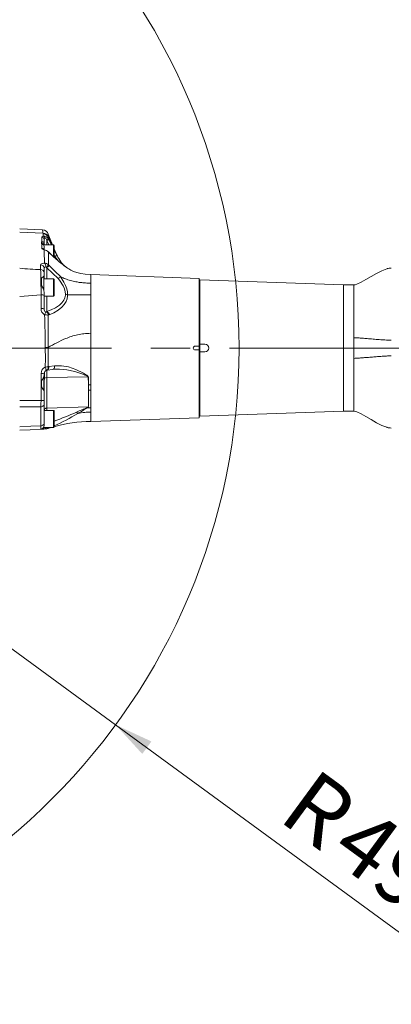
# Model space of a CAD drawing. Units: millimetres. Extents: x 5 to 414, y 4 to 293.
# Drawn here: x 222 to 246, y 114 to 178 of the extents above; entities that cross this region are included whole.
import ezdxf

# ---------------------------------------------------------------- set-up
doc = ezdxf.new("R2010")
doc.units = ezdxf.units.MM
doc.linetypes.add('CENTERX2', pattern=[20.32, 12.7, -2.54, 2.54, -2.54])
doc.styles.add('SLDTEXTSTYLE1', font='TXT', dxfattribs={"width": 0.605})
doc.dimstyles.new('SLDDIMSTYLE0', dxfattribs={"dimtxt": 5.644444, "dimasz": 2.5, "dimexe": 0, "dimexo": 0.0625, "dimgap": 1.411111, "dimtad": 1, "dimtih": 1, "dimtoh": 1, "dimdec": 3, "dimlfac": 12, "dimzin": 12, "dimdsep": 46, "dimtxsty": 'SLDTEXTSTYLE1', "dimsah": 1, "dimcen": 0.09, "dimadec": 0, "dimazin": 0, "dimtfac": 1, "dimtofl": 0, "dimtmove": 0, "dimatfit": 3, "dimfxl": 1, "dimtolj": 1, "dimtzin": 12, "dimarcsym": 0})
doc.dimstyles.new('SLDDIMSTYLE1', dxfattribs={"dimtxt": 5.644444, "dimasz": 2.5, "dimexe": 0, "dimexo": 0.0625, "dimgap": 1.411111, "dimtad": 1, "dimtih": 1, "dimtoh": 1, "dimdec": 3, "dimlfac": 12, "dimzin": 12, "dimdsep": 46, "dimtxsty": 'SLDTEXTSTYLE1', "dimsah": 1, "dimcen": 0.09, "dimadec": 0, "dimazin": 0, "dimtfac": 1, "dimtofl": 0, "dimtmove": 0, "dimatfit": 3, "dimfxl": 1, "dimtolj": 1, "dimtzin": 12, "dimarcsym": 0})

# ---------------------------------------------------------------- blocks, each defined once
blk = doc.blocks.new('*D3')
at = {"color": 5, "linetype": 'Continuous', "lineweight": 0}
blk.add_line((273.414, 221.649), (194.737, 156.604), dxfattribs=at)
blk.add_solid([(273.414, 221.649), (271.169, 220.442), (271.806, 219.671)], dxfattribs=at)
at = {"color": 5, "linetype": 'Continuous', "lineweight": 0, "char_height": 4.2333, "attachment_point": 1, "rotation": 39.58195, "style": 'SLDTEXTSTYLE1'}
for s, insert in [('{1225}', (241.747, 202.545)), ('{R}', (238.606, 199.948))]:
    blk.add_mtext(s, dxfattribs=dict(at, insert=insert))
blk = doc.blocks.new('*D4')
at = {"color": 5, "linetype": 'Continuous', "lineweight": 0}
for q in [(194.737, 156.604), (249.85, 116.235)]:
    blk.add_line((228.015, 132.229), q, dxfattribs=at)
blk.add_solid([(228.015, 132.229), (229.736, 130.348), (230.327, 131.155)], dxfattribs=at)
at = {"color": 5, "linetype": 'Continuous', "lineweight": 0, "char_height": 4.2333, "attachment_point": 1, "rotation": 323.77822, "style": 'SLDTEXTSTYLE1'}
for s, insert in [('{R}', (240.915, 129.539)), ('{495}', (244.203, 127.13))]:
    blk.add_mtext(s, dxfattribs=dict(at, insert=insert))
blk = doc.blocks.new('SW_ANGULAR_DIMENSION_0')
at = {"color": 5, "linetype": 'Continuous', "lineweight": 0}
blk.add_arc((4.877, -114.194), 114.149, 0, 180, dxfattribs=at)
blk = doc.blocks.new('SW_ANGULAR_DIMENSION_1')
at = {"color": 5, "linetype": 'Continuous', "lineweight": 0}
blk.add_arc((3.372, 113.814), 113.715, 180, 360, dxfattribs=at)

msp = doc.modelspace()

# ---------------------------------------------------------------- linework, layer by layer
at = {"color": 7, "linetype": 'Continuous', "lineweight": 15}
for p, q in [((223.293097, 164.245216), (221.820231, 164.322406)), ((223.322402, 164.033409), (221.820231, 164.10848)), ((223.245621, 163.479035), (223.245621, 163.76614)), ((223.325256, 163.994753), (223.322402, 164.033409)), ((223.33447, 163.839686), (223.325256, 163.994753)), ((223.666515, 163.963557), (223.667083, 163.962763)), ((223.236899, 163.342115), (223.236899, 163.47904)), ((223.370232, 163.395708), (223.236899, 163.395708)), ((223.245621, 163.054144), (223.245621, 163.341248)), ((223.370232, 163.230297), (223.370232, 163.395708)), ((223.995232, 163.281958), (223.370232, 163.281958)), ((223.403566, 163.607429), (223.403566, 163.405702)), ((223.403566, 163.281958), (223.403566, 163.405702)), ((223.403566, 163.09716), (223.403566, 162.961719)), ((223.561509, 163.561893), (223.551984, 163.601724)), ((223.561509, 163.561893), (223.561509, 163.281958)), ((223.698535, 163.281958), (223.561509, 163.561893)), ((223.681602, 163.640029), (223.700663, 163.600134)), ((223.995232, 162.499732), (223.995232, 163.281958)), ((224.036898, 163.240291), (224.036898, 162.517012)), ((223.685799, 162.808286), (223.676034, 162.81787)), ((224.036898, 162.939664), (224.23077, 162.573933)), ((224.096105, 162.525123), (224.036898, 162.634283)), ((224.096105, 162.525123), (224.036898, 162.525793)), ((224.036898, 162.517012), (224.036898, 162.481372)), ((223.16665, 161.673883), (223.16665, 161.983339)), ((223.561509, 161.787122), (223.545545, 161.82353)), ((223.561509, 161.787122), (223.561509, 161.073625)), ((223.681741, 161.986441), (223.721334, 161.947317)), ((224.909659, 161.776232), (224.823712, 161.838382)), ((223.167254, 161.673855), (223.16665, 161.673883)), ((223.370232, 161.187375), (223.300083, 161.187375)), ((223.370232, 160.348062), (223.370232, 161.187375)), ((223.403566, 161.745274), (223.403566, 161.446121)), ((223.403566, 161.446121), (223.403566, 161.270276)), ((223.403566, 161.073625), (223.403566, 161.270276)), ((233.403564, 161.109596), (226.403565, 161.354042)), ((226.403565, 161.354042), (226.403565, 160.802257)), ((223.236899, 160.615157), (223.236899, 161.138513)), ((223.236899, 161.133514), (223.236899, 160.640939)), ((223.995232, 161.073625), (223.370232, 161.073625)), ((223.995232, 160.319668), (223.995232, 161.073625)), ((224.036898, 161.031958), (224.036898, 160.334818)), ((226.403565, 160.802257), (226.403565, 160.040769)), ((233.403564, 161.109596), (233.403564, 156.729042)), ((233.411899, 160.791542), (233.403564, 160.791542)), ((233.411899, 160.791542), (233.411899, 156.604042)), ((242.740652, 160.687375), (233.445233, 161.011978)), ((233.445233, 156.854042), (233.445233, 161.011978)), ((243.403565, 160.687375), (242.740652, 160.687375)), ((242.740652, 152.520708), (242.740652, 160.687375)), ((243.403565, 160.687375), (243.403565, 157.270708)), ((223.198814, 160.04842), (221.820231, 159.946502)), ((223.198814, 159.155675), (223.198814, 160.04842)), ((223.403566, 160.16812), (223.403566, 160.0048)), ((223.403566, 160.0048), (223.403566, 159.123361)), ((223.403566, 159.967792), (223.995232, 159.967792)), ((223.561509, 159.967792), (223.561509, 158.963856)), ((223.995232, 159.967792), (223.995232, 160.319668)), ((224.036898, 160.334818), (224.036898, 160.009458)), ((226.403565, 160.040769), (226.403565, 157.557893)), ((223.403566, 159.770708), (223.403566, 159.863517)), ((223.533589, 158.945602), (223.561509, 158.963856)), ((223.732477, 158.751682), (223.663651, 158.734078)), ((226.403565, 157.557893), (226.403565, 154.230959)), ((233.153565, 156.729042), (233.403564, 156.729042)), ((233.403564, 156.479042), (233.403564, 156.729042)), ((233.778564, 156.854042), (233.445233, 156.854042)), ((233.445233, 156.854042), (233.445233, 156.354042)), ((243.403565, 157.270708), (243.403565, 155.937375)), ((221.820231, 156.604042), (223.470358, 156.604042)), ((223.470358, 156.604042), (223.470435, 156.605231)), ((223.649609, 156.647578), (223.649639, 156.64759)), ((233.403564, 156.479042), (233.153565, 156.479042)), ((233.403564, 156.479042), (233.403564, 152.098487)), ((233.411899, 156.604042), (233.411899, 152.416542)), ((233.445233, 152.196105), (233.445233, 156.354042)), ((233.445233, 156.354042), (233.778564, 156.354042)), ((223.705367, 155.405396), (224.077141, 155.453921)), ((243.403565, 155.937375), (243.403565, 152.520708)), ((223.198814, 153.204584), (223.198814, 154.965164)), ((223.403566, 154.980135), (223.403566, 154.88477)), ((223.412514, 155.039202), (223.412514, 154.649481)), ((223.564414, 155.172452), (223.564414, 154.69387)), ((223.590991, 155.167866), (223.964275, 155.220609)), ((223.648283, 155.393696), (223.705367, 155.405396)), ((223.236899, 154.488661), (223.236899, 154.09506)), ((223.370232, 153.849792), (223.370232, 154.756357)), ((223.403566, 153.604041), (223.403566, 154.390599)), ((223.564414, 154.69387), (226.249499, 154.730806)), ((223.564414, 154.69387), (223.564414, 152.716259)), ((226.267937, 154.228562), (226.259682, 154.228189)), ((226.267937, 154.228562), (226.26794, 154.228562)), ((226.403565, 154.230959), (226.403565, 153.875182)), ((223.403566, 153.740403), (223.403566, 153.235639)), ((226.269097, 153.872762), (226.260839, 153.872618)), ((226.269099, 153.872762), (226.269097, 153.872762)), ((226.403565, 153.875182), (226.403565, 152.74197)), ((223.403566, 153.235639), (223.403566, 152.975985)), ((223.403566, 152.975985), (223.403566, 151.74759)), ((223.995232, 152.573625), (223.403566, 152.573625)), ((223.410937, 152.622018), (223.410957, 152.573625)), ((223.564414, 152.716259), (226.252497, 152.791519)), ((223.564414, 152.716259), (223.564414, 152.573625)), ((223.995232, 151.809577), (223.995232, 152.573625)), ((224.036898, 152.531958), (224.036898, 151.825488)), ((226.403565, 152.74197), (226.403565, 152.461985)), ((226.403565, 152.461985), (226.403565, 151.854042)), ((233.403564, 152.416542), (233.411899, 152.416542)), ((233.445233, 152.196105), (242.740652, 152.520708)), ((242.740652, 152.520708), (243.403565, 152.520708)), ((223.403566, 151.614455), (223.386221, 151.516905)), ((223.403566, 151.74759), (223.403566, 151.614455)), ((223.995232, 151.467792), (223.995232, 151.809577)), ((224.036898, 151.825488), (224.036898, 151.509458)), ((226.403565, 151.854042), (233.403564, 152.098487)), ((223.236899, 151.354042), (223.236899, 151.372696)), ((223.236899, 151.354042), (223.370232, 151.354042)), ((223.370232, 151.354042), (223.370232, 151.483246)), ((223.370232, 151.467792), (223.995232, 151.467792)), ((223.43885, 151.373005), (223.370232, 151.369409)), ((223.507117, 151.376584), (223.43885, 151.373005)), ((223.631457, 151.402405), (223.507117, 151.376584)), ((223.523533, 151.377444), (223.507117, 151.376584)), ((223.601958, 151.388873), (223.885112, 151.467792)), ((223.643649, 151.406958), (223.631457, 151.402405)), ((223.79202, 151.467792), (223.643649, 151.406958))]:
    msp.add_line(p, q, dxfattribs=at)
at = {"color": 5, "linetype": 'CENTERX2', "lineweight": 0}
msp.add_line((194.736899, 156.603875), (296.820232, 156.603875), dxfattribs=at)
at = {"color": 7, "linetype": 'Continuous', "lineweight": 15, "flags": 128}
for points in [[(223.322402, 164.033409), (223.309975, 164.159416), (223.29943, 164.230206), (223.293072, 164.24473)], [(223.551984, 163.601724), (223.545098, 163.626854), (223.525257, 163.674865), (223.505438, 163.701988), (223.493838, 163.711066), (223.483879, 163.715388), (223.47163, 163.716522), (223.464991, 163.715219), (223.447989, 163.705442)], [(223.926746, 163.281958), (223.784013, 163.65034), (223.668236, 163.963184)], [(223.678349, 163.807231), (223.678778, 163.772244), (223.678778, 163.772242)], [(223.678972, 163.771802), (223.678972, 163.771801), (223.681602, 163.640029)], [(223.403566, 163.405702), (223.387935, 163.446479), (223.326582, 163.475103), (223.301441, 163.477877), (223.269324, 163.478937), (223.25038, 163.47903), (223.245621, 163.479035)], [(223.700663, 163.600134), (223.843737, 163.304057), (223.855451, 163.281958)], [(223.414849, 162.091699), (223.39478, 162.847561), (223.389338, 162.952934)], [(223.662578, 162.835717), (223.668566, 162.829626), (223.676034, 162.81787)], [(223.673193, 162.825937), (223.666152, 162.832539), (223.662779, 162.835242)], [(223.67325, 162.825978), (223.678225, 162.82059), (223.685799, 162.808286)], [(223.685799, 162.808286), (223.685086, 162.715306), (223.681741, 161.986441)], [(224.296566, 162.252387), (224.233419, 162.332218), (224.096105, 162.525123)], [(223.16665, 161.983339), (223.192029, 162.028035), (223.267526, 162.065021), (223.379593, 162.088039), (223.414849, 162.091699)], [(223.545545, 161.82353), (223.535412, 161.841747), (223.527445, 161.85103), (223.518054, 161.857536), (223.509874, 161.85979), (223.502845, 161.85936)], [(224.302504, 161.104092), (223.933452, 161.443165), (223.561509, 161.787122)], [(223.721334, 161.947317), (224.094168, 161.573828), (224.46705, 161.200373), (224.467052, 161.200369)], [(224.423084, 162.264946), (224.407584, 162.286985), (224.344686, 162.39028)], [(224.823712, 161.838382), (224.797774, 161.857138), (224.576427, 162.021227)], [(224.467052, 161.200369), (224.460153, 161.202215), (224.457972, 161.201956)], [(224.457972, 161.201956), (224.546381, 161.069844), (224.670398, 160.862752), (224.7757, 160.652314), (224.855841, 160.440924), (224.903418, 160.229847), (224.911286, 160.050611), (224.911286, 160.050607)], [(226.403565, 161.354042), (226.055896, 161.371638), (225.758464, 161.418108), (225.506925, 161.484509), (225.296575, 161.56286), (225.12289, 161.646215), (224.98185, 161.728602), (224.910436, 161.777348)], [(245.549958, 161.734301), (245.530874, 161.731197), (245.205562, 161.607171), (244.860436, 161.431986), (244.511645, 161.231435), (244.175415, 161.031261), (243.867944, 160.857015), (243.605311, 160.733986), (243.495823, 160.699553), (243.403565, 160.687375)], [(224.769692, 160.082077), (224.759199, 160.242569), (224.706, 160.43214), (224.620909, 160.620352), (224.382756, 160.997487), (224.302504, 161.104092)], [(223.198814, 160.04842), (223.240605, 160.046378), (223.279777, 160.043086), (223.315155, 160.038643), (223.345675, 160.033182), (223.370421, 160.026869), (223.388648, 160.019892), (223.399809, 160.012461), (223.403566, 160.0048)], [(223.406139, 159.967792), (223.404922, 159.909563), (223.403566, 159.863517)], [(223.561509, 158.963856), (223.85235, 159.064813), (224.134071, 159.202131), (224.395946, 159.380148), (224.550914, 159.524444), (224.676113, 159.695673), (224.740844, 159.8497), (224.769203, 160.020328), (224.769692, 160.082077)], [(224.908559, 160.050645), (224.908559, 160.050641), (224.906502, 159.986505), (224.876231, 159.796329), (224.812248, 159.620763), (224.692859, 159.424881), (224.543066, 159.254026), (224.292863, 159.044271), (224.01885, 158.8775), (223.732477, 158.751682)], [(224.908569, 160.051234), (224.908559, 160.050649), (224.908559, 160.050645)], [(224.911286, 160.050607), (224.909055, 160.051033), (224.908569, 160.051234)], [(223.663651, 158.734078), (223.661235, 158.343009), (223.652458, 157.116655), (223.649609, 156.647578)], [(223.474364, 155.369092), (223.475094, 155.935986), (223.470358, 156.604042)], [(223.470435, 156.605231), (223.4705, 156.605961), (223.471886, 156.610358), (223.474717, 156.613915), (223.479277, 156.617185), (223.490073, 156.621752), (223.501564, 156.624931), (223.5184, 156.628375), (223.5429, 156.632252), (223.577868, 156.636881), (223.649609, 156.647578)], [(223.96426, 155.220459), (223.968355, 155.221107), (223.996054, 155.231314), (224.021105, 155.251071), (224.042498, 155.279581), (224.059374, 155.315694), (224.071049, 155.357954), (224.077052, 155.404657), (224.077141, 155.453921)], [(224.077141, 155.453921), (224.519062, 155.46184), (224.968218, 155.384089), (225.453969, 155.216041), (225.932432, 154.974019), (226.064847, 154.893755), (226.146674, 154.840106), (226.196315, 154.804462), (226.225983, 154.780084), (226.251764, 154.750583), (226.256749, 154.738605), (226.257755, 154.731132)], [(223.519371, 155.147334), (223.521514, 155.14871), (223.525639, 155.159026), (223.525915, 155.178155), (223.522329, 155.205334), (223.515022, 155.239482), (223.504288, 155.27924), (223.490554, 155.323024), (223.474364, 155.369092)], [(223.565855, 155.162544), (223.569232, 155.163547), (223.594291, 155.176425), (223.615799, 155.197714), (223.63296, 155.226624), (223.645139, 155.262082), (223.651882, 155.302776), (223.652945, 155.347196), (223.648283, 155.393696)], [(223.566498, 155.162331), (223.580011, 155.166013), (223.590347, 155.16633)], [(223.59033, 155.167822), (223.594554, 155.168502), (223.623098, 155.179032), (223.648872, 155.199274), (223.670819, 155.228395), (223.688034, 155.265199), (223.699814, 155.308175), (223.70567, 155.355556), (223.705367, 155.405396)], [(223.965241, 155.221126), (224.07692, 155.235845), (224.167454, 155.237635)], [(226.249499, 154.730806), (226.248397, 154.736412), (226.242863, 154.745368), (226.214184, 154.767293), (226.181192, 154.785298), (226.126051, 154.811483), (226.03538, 154.850614), (225.889333, 154.908556), (225.376306, 155.076941), (224.856141, 155.191125), (224.397866, 155.237266), (224.168078, 155.229049)], [(223.412514, 154.649481), (223.40561, 154.466022), (223.403566, 154.390599)], [(226.259682, 154.228189), (226.258664, 154.281547), (226.249499, 154.730806)], [(226.257755, 154.731132), (226.266919, 154.281882), (226.267937, 154.228566), (226.267937, 154.228562)], [(223.236899, 154.09506), (223.34415, 153.921597), (223.396006, 153.793456), (223.403566, 153.740403)], [(221.820231, 153.206819), (222.490028, 153.205746), (223.198814, 153.204584)], [(223.186402, 152.803315), (223.194657, 152.987868), (223.198814, 153.204584)], [(223.403566, 152.975985), (223.399531, 152.944822), (223.38756, 152.914664), (223.368037, 152.886486), (223.341592, 152.861195), (223.309081, 152.839609), (223.271552, 152.822424), (223.230214, 152.810194), (223.186402, 152.803315)], [(223.186402, 152.803315), (222.455254, 152.80422), (221.820231, 152.804989)], [(223.18667, 151.574905), (223.186591, 151.933504), (223.186402, 152.803315)], [(226.178523, 152.748244), (226.190019, 152.753038), (226.240395, 152.77737), (226.250018, 152.78545), (226.252318, 152.789946), (226.252497, 152.791519)], [(226.19469, 152.735734), (226.185797, 152.742351), (226.178523, 152.748244)], [(226.19469, 152.735734), (226.194608, 152.735687), (226.194606, 152.735685)], [(243.403565, 152.520708), (243.495803, 152.508539), (243.605272, 152.474121), (243.867925, 152.351088), (244.17545, 152.176801), (244.51168, 151.976628), (244.860416, 151.776109), (245.205517, 151.600933), (245.530854, 151.476893), (245.553489, 151.473211)], [(223.403566, 151.74759), (223.399538, 151.716442), (223.387585, 151.686299), (223.368089, 151.65813), (223.341682, 151.632844), (223.309215, 151.611255), (223.271728, 151.59406), (223.230437, 151.581811), (223.18667, 151.574905)], [(221.820231, 151.503653), (222.545011, 151.541448), (223.18667, 151.574905)], [(223.16665, 151.35874), (222.489251, 151.323239), (221.820231, 151.288177)], [(223.228426, 151.361978), (223.200451, 151.360511), (223.175186, 151.359188), (223.16665, 151.35874)], [(223.43885, 151.373005), (223.461199, 151.381243), (223.481552, 151.403108), (223.498752, 151.437367), (223.508413, 151.467792)], [(223.507117, 151.376584), (223.51947, 151.384422), (223.53036, 151.406152), (223.539164, 151.440527), (223.543404, 151.467792)], [(223.631457, 151.402405), (223.619353, 151.394736), (223.615222, 151.392638)], [(223.631457, 151.402405), (223.639226, 151.413026), (223.641796, 151.435842), (223.63928, 151.467792)], [(223.643649, 151.406958), (223.649848, 151.417145), (223.650886, 151.439606), (223.6476, 151.467792)]]:
    msp.add_lwpolyline(points, dxfattribs=at)
at = {"color": 5, "linetype": 'Continuous', "lineweight": 0}
for radius in [102.083333, 41.25]:
    msp.add_circle((194.736899, 156.603875), radius, dxfattribs=at)
at = {"color": 7, "linetype": 'Continuous', "lineweight": 15}
for centre, radius, start, end in [((223.241651, 163.603244), 0.162944, 6.44250126, 88.60368167), ((223.275626, 163.829653), 0.413966, 18.91548245, 87.60536808), ((223.31089, 163.620406), 0.413164, 27.20498881, 88.40336075), ((223.31162, 163.579377), 0.4156, 27.93961428, 88.11981187), ((223.372614, 163.507545), 0.336192, 23.20802977, 96.51488119), ((223.266236, 163.669337), 0.185305, 11.23524863, 68.39381393), ((222.250112, 163.78362), 1.428432, 0.9470913, 7.26271473), ((223.175192, 163.123444), 0.229882, 353.43454821, 72.15927637), ((223.239042, 162.886911), 0.167362, 33.13104498, 87.747113), ((223.714063, 163.317973), 0.326778, 95.70095784, 119.7350368), ((223.716683, 163.29896), 0.305308, 93.00766521, 120.54757645), ((223.995232, 163.240292), 0.041667, 0, 90), ((223.456275, 163.11754), 0.165715, 239.64869554, 259.38931451), ((223.410469, 162.894464), 0.062171, 75.1977291, 109.86989887), ((223.296401, 162.380103), 0.580321, 49.14267477, 80.78451988), ((223.276234, 162.365994), 0.607198, 50.66814907, 75.68796943), ((236.803045, 176.585314), 19.022277, 226.33549739, 229.62542068), ((233.483354, 172.966428), 14.113112, 226.03518878, 230.86793135), ((228.498101, 164.843129), 4.82145, 202.28901034, 207.86739585), ((224.260831, 162.307561), 0.272887, 96.32448606, 127.13092907), ((227.058714, 164.065948), 3.197402, 207.81599126, 221.41844429), ((223.160695, 161.738997), 0.244415, 6.44351241, 88.60393928), ((223.519359, 161.743651), 0.116881, 98.12214382, 172.17262544), ((223.145601, 161.86464), 0.357283, 359.15338731, 41.09698929), ((223.416134, 161.704185), 0.387577, 46.74060581, 90.18995796), ((222.778492, 162.616318), 1.103124, 314.05479817, 324.96589785), ((201.100438, 184.371007), 31.851712, 314.84378468, 315.25070425), ((227.650535, 165.903146), 4.950776, 231.53101393, 235.1834783), ((224.192052, 186.913687), 25.260625, 264.61233486, 267.67356033), ((160.20252, 159.667373), 62.997447, 0.34656248, 1.84652691), ((223.171268, 161.439843), 0.234046, 7.00624427, 90.98280338), ((221.112116, 163.696749), 3.336546, 309.5551952, 313.29618173), ((224.795118, 160.505042), 0.775583, 115.76614942, 129.43135454), ((222.547486, 160.128201), 0.85918, 4.86877957, 36.63934185), ((223.995232, 161.031958), 0.041667, 0, 90), ((233.411899, 160.824875), 0.033333, 270, 360), ((223.995232, 160.009458), 0.041667, 270, 360), ((224.759224, 159.706709), 0.375514, 66.56512208, 88.40260965), ((223.634429, 159.141741), 0.435838, 178.16788508, 242.11290452), ((223.249793, 158.721524), 0.437134, 69.40407795, 96.69713438), ((223.578204, 159.10122), 0.176036, 172.77435161, 242.23526623), ((222.755554, 159.109523), 0.760519, 332.57069468, 346.87306754), ((38.374887, 154.235413), 185.110972, 0.73964575, 1.40034377), ((223.69798, 160.142186), 1.408613, 259.05678573, 268.60351806), ((223.516972, 158.982971), 0.041235, 239.75047717, 293.76423909), ((223.397115, 158.719236), 0.266949, 3.18730979, 59.25387271), ((223.453344, 158.705572), 0.282916, 9.38004509, 67.52249529), ((233.153566, 156.604042), 0.125, 90.00047422, 269.99952578), ((233.778564, 156.604042), 0.25, 270.00002378, 89.99997622), ((360.527026, 155.872617), 136.879581, 179.67560612, 180.20047075), ((223.634831, 154.96368), 0.436019, 111.59395922, 179.80498659), ((223.251122, 155.859429), 0.895793, 266.65244864, 279.79816186), ((222.505151, 155.03516), 0.9133, 323.24611972, 349.6415408), ((223.582262, 154.980742), 0.177285, 110.72391293, 175.9891934), ((224.606321, 147.984418), 7.47096, 97.36760564, 98.7146881), ((223.672012, 154.757969), 0.41811, 104.69594336, 111.40629931), ((223.545022, 154.461238), 0.233439, 85.23485389, 124.58543088), ((226.228473, 155.367238), 0.636779, 271.89225899, 272.63563037), ((219.51279, 154.028184), 6.749856, 358.67437552, 1.69798301), ((219.508016, 154.028624), 6.762879, 358.67939672, 1.6941374), ((377.153657, 152.145757), 150.902699, 179.34431884, 179.74124417), ((410.082443, 151.892837), 183.824009, 179.38286884, 179.71040154), ((223.249924, 153.654328), 0.452638, 263.51667044, 289.8426321), ((223.558938, 152.549442), 0.166908, 88.11989881, 152.46443661), ((223.995232, 152.531958), 0.041667, 0, 90), ((215.731012, 174.723283), 24.311751, 289.9768724, 293.66117904), ((218.570159, 163.978637), 13.561964, 293.77170957, 301.06764757), ((232.18955, 137.652757), 16.248893, 111.71158264, 114.35772472), ((225.995826, 152.797744), 0.612512, 213.99155756, 225.5766319), ((235.759993, 135.993665), 19.282536, 119.73998688, 121.91143086), ((225.567797, 152.364895), 0.003047, 256.69822394, 289.35760965), ((226.194821, 152.735953), 0.00026, 239.7356609, 285.63939026), ((226.067471, 152.959724), 0.257724, 299.63056124, 318.59632408), ((226.244209, 153.100671), 0.309263, 271.53574566, 273.07196733), ((233.411899, 152.383208), 0.033333, 0, 90), ((226.525981, 142.807669), 9.050118, 90.77503394, 105.96479567), ((223.153565, 151.608398), 0.25, 273, 338.53261177), ((221.113354, 151.622339), 2.073859, 351.92499254, 358.68938137), ((223.501727, 151.793539), 0.416667, 272.99999505, 285.81928222), ((223.995232, 151.509458), 0.041667, 270, 360)]:
    msp.add_arc(centre, radius, start, end, dxfattribs=at)
for centre, major_axis, ratio, start_param, end_param in [((223.578955, 163.746444), (0.333243, -0.022387), 0.346386602, 2.417448542, 3.164858592), ((223.570232, 163.587733), (0.151279, -0.081633), 0.856846582, 2.827277418, 3.574687468), ((236.874577, 162.729042), (14.310848, -0.715355), 0.015744339, 2.83243699, 2.834441644), ((236.874577, 162.729042), (14.310848, -0.715355), 0.015744339, 3.450317685, 3.452322339), ((223.578955, 163.040523), (0.33329, -0.015488), 0.347102457, 3.157721556, 4.123411785)]:
    msp.add_ellipse(centre, major_axis=major_axis, ratio=ratio, start_param=start_param, end_param=end_param, dxfattribs=at)
msp.add_open_spline([(223.678972, 163.771802), (223.899231, 163.281958)], degree=1, dxfattribs=at)
for points, knots in [([(224.036898, 162.992065), (224.10651, 162.842299), (224.202507, 162.635765), (224.320717, 162.440866), (224.353207, 162.387296)], [0, 0, 0, 0, 0.72514103, 1, 1, 1, 1]), ([(224.467052, 161.200369), (224.566348, 161.159034), (224.759841, 161.078488), (225.085954, 160.972994), (225.414475, 160.893295), (225.7424, 160.840133), (226.065034, 160.808136), (226.289417, 160.804239), (226.403565, 160.802257)], [0, 0, 0, 0, 0.2023565567, 0.3943198189, 0.5768631948, 0.7162150005, 0.8556335768, 1, 1, 1, 1]), ([(245.549868, 161.735107), (245.555891, 161.737265), (245.641879, 161.76808), (245.734291, 161.773358), (245.82023, 161.778267)], [0, 0, 0, 0, 0.070042247, 1, 1, 1, 1]), ([(224.911286, 160.050607), (225.032667, 160.049044), (225.27023, 160.045985), (225.654564, 160.042893), (226.035862, 160.041076), (226.279738, 160.040872), (226.403565, 160.040769)], [0, 0, 0, 0, 0.288109312, 0.563876527, 0.778559566, 1, 1, 1, 1]), ([(226.403565, 157.557893), (226.257958, 157.552939), (225.968662, 157.543097), (225.550674, 157.467042), (225.154534, 157.356232), (224.699607, 157.185211), (224.197124, 156.94632), (223.834136, 156.748259), (223.649639, 156.64759)], [0, 0, 0, 0, 0.133879816, 0.265995314, 0.400339865, 0.538902418, 0.765637408, 1, 1, 1, 1]), ([(245.82023, 157.1116), (245.71467, 157.113706), (245.483194, 157.118325), (245.125753, 157.142258), (244.742552, 157.171815), (244.373519, 157.203459), (244.039253, 157.232197), (243.772538, 157.252951), (243.565527, 157.267088), (243.452278, 157.269619), (243.403565, 157.270708)], [0, 0, 0, 0, 0.126220372, 0.2767801, 0.441013713, 0.606845211, 0.744149781, 0.864445737, 0.941691757, 1, 1, 1, 1]), ([(243.403565, 155.937375), (243.456843, 155.938652), (243.581605, 155.941642), (243.785262, 155.956158), (244.044608, 155.976342), (244.349067, 156.002552), (244.675222, 156.030405), (244.993665, 156.056108), (245.289814, 156.076719), (245.563379, 156.092422), (245.739147, 156.095201), (245.82023, 156.096483)], [0, 0, 0, 0, 0.063803643, 0.149407779, 0.25244077, 0.38939927, 0.535048607, 0.665460373, 0.790027518, 0.903139115, 1, 1, 1, 1]), ([(226.26794, 154.228562), (226.293131, 154.229329), (226.338304, 154.230706), (226.38355, 154.230882), (226.403565, 154.230959)], [0, 0, 0, 0, 0.55765668, 1, 1, 1, 1]), ([(226.269099, 153.872762), (226.294073, 153.873537), (226.338859, 153.874927), (226.383719, 153.875104), (226.403565, 153.875182)], [0, 0, 0, 0, 0.557608024, 1, 1, 1, 1]), ([(225.568807, 152.36202), (225.718529, 152.393559), (225.988364, 152.450399), (226.275674, 152.458416), (226.403565, 152.461985)], [0, 0, 0, 0, 0.5548669535, 1, 1, 1, 1]), ([(226.194892, 152.735702), (226.233528, 152.737707), (226.302953, 152.74131), (226.372654, 152.741767), (226.403565, 152.74197)], [0, 0, 0, 0, 0.556524938, 1, 1, 1, 1]), ([(245.553276, 151.47178), (245.558166, 151.470035), (245.643047, 151.439735), (245.734267, 151.434629), (245.82023, 151.429817)], [0, 0, 0, 0, 0.057615763, 1, 1, 1, 1])]:
    msp.add_open_spline(points, degree=3, knots=knots, dxfattribs=at)

# ---------------------------------------------------------------- block references
at = {"color": 5, "linetype": 'Continuous', "lineweight": 0}
for name, p in [('SW_ANGULAR_DIMENSION_0', (189.859428, 270.797828)), ('SW_ANGULAR_DIMENSION_1', (191.364474, 42.789883))]:
    msp.add_blockref(name, p, dxfattribs=at)

# ---------------------------------------------------------------- dimensions: what is measured, and where the dimension line sits
for mpoint, dimstyle, picture, middle in [((273.413957, 221.649454), 'SLDDIMSTYLE0', '*D3', (248.538562, 201.083937)), ((228.014747, 132.228738), 'SLDDIMSTYLE1', '*D4', (243.197488, 121.107802))]:
    dim = msp.add_radius_dim(center=(194.736899, 156.603875), mpoint=mpoint, dimstyle=dimstyle, override={"dimtxt": 5.644444, "dimexe": 0.5, "dimexo": 0, "dimgap": 1, "dimtih": 1, "dimtoh": 1, "dimlfac": 20, "dimzin": 12, "dimtzin": 12}, dxfattribs=at)
    dim.commit()
    dim.dimension.update_dxf_attribs({"geometry": picture, "text_midpoint": middle, "dimtype": 132})

doc.saveas('drawing.dxf')
